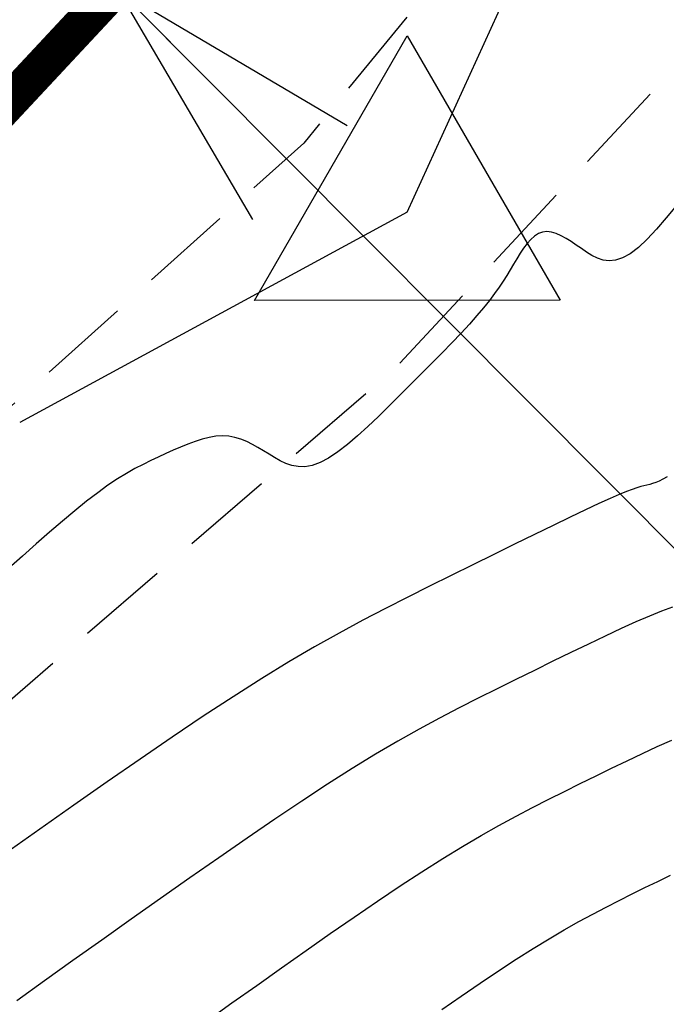
# Model space of a CAD drawing. Units: millimetres. Extents: x 181621 to 207706, y 8940000 to 8946593.
# Drawn here: x 195644 to 195653, y 8945124 to 8945138 of the extents above; entities that cross this region are included whole.
import ezdxf
from ezdxf.enums import TextEntityAlignment as Align

# ---------------------------------------------------------------- set-up
doc = ezdxf.new("R2010")
doc.units = ezdxf.units.MM
doc.linetypes.add('DASHED', pattern=[0.75, 0.5, -0.25])
for name, color, linetype in [('BLK ALC-PERFIL', 1, 'Continuous'), ('CNIVEL_M', 42, 'Continuous'), ('CNIVEL_S', 36, 'Continuous'), ('EJE_LINEA', 7, 'Continuous'), ('PIS', 5, 'Continuous'), ('TriPI', 1, 'Continuous'), ('TROCHA', 8, 'Continuous')]:
    doc.layers.add(name, color=color, linetype=linetype)
doc.styles.add('SIMPLEX', font='simplex.shx')
doc.styles.get("Standard").update_dxf_attribs({"font": 'romans.shx'})
doc.dimstyles.new('ISO-25', dxfattribs={"dimtxt": 2.5, "dimasz": 2.5, "dimexe": 1.25, "dimexo": 0.625, "dimtad": 1, "dimtxsty": 'Standard', "dimcen": 2.5, "dimadec": 0, "dimazin": 0, "dimtfac": 1, "dimtmove": 0, "dimatfit": 3, "dimfxl": 0, "dimarcsym": 0})

# ---------------------------------------------------------------- blocks, each defined once
blk = doc.blocks.new('TRIPI')
at = {"layer": 'TriPI'}
for p, q in [((-1.731325544545622, -1.001255141711545), (-0.001449616119175565, 1.999999474653208)), ((-0.001449616119175565, 1.999999474653208), (1.732775160664797, -0.9987443329416623)), ((1.732775160664797, -0.9987443329416623), (-1.731325544545622, -1.001255141711545))]:
    blk.add_line(p, q, dxfattribs=at)
blk = doc.blocks.new('BLK-ALC-D-PERF')
at = {"layer": 'BLK ALC-PERFIL', "style": 'SIMPLEX'}
for tag, p in [('0+000.00', (0, 74.44394026882946)), ('Nro', (0, 48.61768632940948)), ('ALC. EXIST.', (0, 6.014719633385539))]:
    blk.add_attdef(tag, text='', height=3.6, rotation=90, dxfattribs=at).set_placement(p, align=Align.BOTTOM_LEFT)
blk.add_attdef('DESCRIPCION', text='', height=3.6, rotation=90, dxfattribs=at).set_placement((1.788262345711701, 29.01460263319314), align=Align.TOP_LEFT)
blk.add_attdef('LONG.', text='', height=3.6, rotation=90, dxfattribs=at).set_placement((1.788262345711701, 13.77556864358485), align=Align.TOP_CENTER)
at = {"layer": 'BLK ALC-PERFIL', "linetype": 'Continuous'}
blk.add_leader([(0, 0), (0, 104.72673747316)], dimstyle='ISO-25', override={"dimasz": 3.5, "dimgap": 0.625, "dimtad": 0, "dimldrblk": 'Open30'}, dxfattribs=at)

msp = doc.modelspace()

# ---------------------------------------------------------------- linework, layer by layer
at = {"layer": 'CNIVEL_M'}
msp.add_lwpolyline([(195652.7216994578, 8945135.321898945), (195652.5841369035, 8945135.152476806), (195652.4512176141, 8945134.998160088), (195652.324102406, 8945134.862725146), (195652.2039520952, 8945134.749948332), (195652.0919274981, 8945134.663606005), (195651.9888024921, 8945134.606215732), (195651.8938031997, 8945134.575259943), (195651.8057688048, 8945134.566962285), (195651.723538491, 8945134.577546401), (195651.6459514422, 8945134.603235936), (195651.5718468421, 8945134.640254537), (195651.5000638744, 8945134.684825847), (195651.429441723, 8945134.733173512), (195651.3590789052, 8945134.781826487), (195651.2891112732, 8945134.828534966), (195651.2199340127, 8945134.87135445), (195651.1519423095, 8945134.908340443), (195651.0855313494, 8945134.93754845), (195651.021096318, 8945134.957033971), (195650.9590324012, 8945134.964852512), (195650.8997347847, 8945134.959059574), (195650.8434669257, 8945134.938358827), (195650.7899653671, 8945134.9040466), (195650.7388349229, 8945134.858067395), (195650.6896804076, 8945134.802365705), (195650.6421066354, 8945134.738886027), (195650.5957184204, 8945134.669572858), (195650.550120577, 8945134.596370695), (195650.5049179193, 8945134.521224037), (195650.459512993, 8945134.445566783), (195650.4124992694, 8945134.36879046), (195650.3622679512, 8945134.289775997), (195650.307210241, 8945134.207404327), (195650.2457173415, 8945134.120556377), (195650.1761804555, 8945134.02811308), (195650.0969907856, 8945133.928955367), (195650.0065395345, 8945133.821964167), (195649.9037541706, 8945133.706393434), (195649.7897072255, 8945133.582989214), (195649.6660074965, 8945133.452870576), (195649.5342637809, 8945133.317156589), (195649.3960848761, 8945133.176966326), (195649.2530795793, 8945133.033418855), (195649.1068566879, 8945132.887633244), (195648.9590249992, 8945132.74072856), (195648.8111161542, 8945132.594141455), (195648.6643531688, 8945132.450578863), (195648.5198819029, 8945132.313065302), (195648.3788482159, 8945132.184625288), (195648.2423979677, 8945132.068283334), (195648.1116770178, 8945131.967063958), (195647.987831226, 8945131.883991672), (195647.8720064519, 8945131.822090995), (195647.7649666019, 8945131.783378268), (195647.6659477697, 8945131.76583715), (195647.5738040956, 8945131.76644312), (195647.4873897198, 8945131.78217167), (195647.4055587827, 8945131.80999828), (195647.3271654247, 8945131.846898437), (195647.251063786, 8945131.889847623), (195647.176108007, 8945131.935821326), (195647.1012750255, 8945131.982059484), (195647.0260329703, 8945132.026859857), (195646.9499727671, 8945132.06878466), (195646.8726853422, 8945132.106396109), (195646.7937616217, 8945132.138256418), (195646.7127925316, 8945132.162927803), (195646.629368998, 8945132.178972479), (195646.5430819469, 8945132.18495266), (195646.4536586626, 8945132.179909825), (195646.3613718608, 8945132.164802495), (195646.2666306156, 8945132.141068457), (195646.1698440007, 8945132.110145494), (195646.0714210903, 8945132.073471392), (195645.971770958, 8945132.032483937), (195645.871302678, 8945131.98862091), (195645.770425324, 8945131.9433201), (195645.6692477375, 8945131.897452625), (195645.5666778301, 8945131.849622954), (195645.4613232806, 8945131.797868887), (195645.3517917681, 8945131.740228232), (195645.2366909716, 8945131.674738789), (195645.11462857, 8945131.59943836), (195644.9842122424, 8945131.512364749), (195644.8440496678, 8945131.41155576), (195644.6932126321, 8945131.29570326), (195644.5326293494, 8945131.166115383), (195644.3636921406, 8945131.024754321), (195644.1877933268, 8945130.873582277), (195644.006325229, 8945130.714561444), (195643.8206801681, 8945130.54965402), (195643.6322504652, 8945130.380822202)], dxfattribs=at)
at = {"layer": 'CNIVEL_S'}
for points in [[(195652.5964575501, 8945131.629400667), (195652.5388718583, 8945131.59517595), (195652.4874306564, 8945131.569292495), (195652.4409050466, 8945131.550082054), (195652.3980661307, 8945131.53587637), (195652.3576850109, 8945131.52500719), (195652.318532789, 8945131.515806263), (195652.2789213352, 8945131.506529277), (195652.2353255919, 8945131.495127676), (195652.1837612695, 8945131.479476852), (195652.1202440785, 8945131.457452187), (195652.0407897294, 8945131.426929073), (195651.9414139326, 8945131.385782894), (195651.8181323986, 8945131.331889037), (195651.6669608379, 8945131.263122892), (195651.4852430574, 8945131.178068046), (195651.2756352501, 8945131.07814091), (195651.0421217057, 8945130.965466099), (195650.7886867136, 8945130.842168221), (195650.5193145633, 8945130.710371891), (195650.2379895444, 8945130.572201725), (195649.9486959465, 8945130.429782333), (195649.655418059, 8945130.285238326), (195649.3610339836, 8945130.139864815), (195649.0639970705, 8945129.991638886), (195648.7616544816, 8945129.837708117), (195648.4513533793, 8945129.675220096), (195648.1304409256, 8945129.501322402), (195647.7962642828, 8945129.313162616), (195647.4461706129, 8945129.107888319), (195647.0775070783, 8945128.882647093), (195646.6885051202, 8945128.635537328), (195646.2809332973, 8945128.368460633), (195645.8574444475, 8945128.084269429), (195645.4206914084, 8945127.785816131), (195644.9733270181, 8945127.475953162), (195644.5180041142, 8945127.157532936), (195644.0573755347, 8945126.833407875), (195643.5940941173, 8945126.506430395)], [(195652.6663247866, 8945129.85567001), (195652.5186292453, 8945129.799686527), (195652.3535951356, 8945129.73240679), (195652.1695711654, 8945129.652754959), (195651.9682086269, 8945129.561806872), (195651.7519844583, 8945129.46117628), (195651.523375598, 8945129.352476934), (195651.2848589844, 8945129.237322582), (195651.0389115558, 8945129.117326979), (195650.7880102505, 8945128.994103873), (195650.5346320069, 8945128.869267017), (195650.2804591945, 8945128.743750736), (195650.0239959074, 8945128.615771662), (195649.7629516711, 8945128.482867), (195649.495036011, 8945128.34257396), (195649.2179584524, 8945128.192429744), (195648.9294285206, 8945128.02997156), (195648.6271557412, 8945127.852736615), (195648.3088496394, 8945127.658262115), (195647.9729832322, 8945127.4449062), (195647.6210835027, 8945127.214310726), (195647.2554409255, 8945126.968938494), (195646.8783459752, 8945126.711252294), (195646.4920891264, 8945126.443714919), (195646.0989608537, 8945126.168789165), (195645.7012516318, 8945125.888937822), (195645.3012519353, 8945125.606623687), (195644.9015471988, 8945125.324252265), (195644.505902697, 8945125.043999922), (195644.1183786644, 8945124.767985733), (195643.7430353358, 8945124.498328777)], [(195646.3371204938, 8945124.231352255), (195646.6717191001, 8945124.46888665), (195647.0084097533, 8945124.706816979), (195647.345127729, 8945124.94446777), (195647.6799175932, 8945125.18004539), (195648.0108512347, 8945125.411476677), (195648.3360005419, 8945125.636688454), (195648.6534374035, 8945125.85360756), (195648.9612337081, 8945126.060160818), (195649.2574613443, 8945126.254275067), (195649.5401922006, 8945126.433877135), (195649.8081408695, 8945126.597584909), (195650.0625927585, 8945126.746780502), (195650.3054759791, 8945126.883537082), (195650.5387186427, 8945127.009927819), (195650.7642488606, 8945127.128025882), (195650.9839947443, 8945127.239904437), (195651.1998844052, 8945127.347636657), (195651.4138459548, 8945127.453295706), (195651.6273245545, 8945127.558425412), (195651.8398335672, 8945127.66245223), (195652.0504034055, 8945127.76427327), (195652.2580644825, 8945127.862785643), (195652.4618472109, 8945127.956886461), (195652.6607820036, 8945128.045472832)], [(195649.529613343, 8945124.379238436), (195649.7936551086, 8945124.56212462), (195650.0514338815, 8945124.738276627), (195650.3013839135, 8945124.906010915), (195650.5419394562, 8945125.06364394), (195650.7715347617, 8945125.209492156), (195650.9891259977, 8945125.342433205), (195651.1957569963, 8945125.463589445), (195651.3929935058, 8945125.574644422), (195651.5824012743, 8945125.67728168), (195651.76554605, 8945125.773184763), (195651.9439935812, 8945125.864037214), (195652.119309616, 8945125.951522578), (195652.2930599026, 8945126.037324397), (195652.4666388586, 8945126.122746954), (195652.6407555785, 8945126.207577484)]]:
    msp.add_lwpolyline(points, dxfattribs=at)
at = {"layer": 'EJE_LINEA', "const_width": 0.5}
msp.add_lwpolyline([(195622.640334187, 8945120.88201634, 0.162600318450104), (195661.5482327477, 8945162.576237999)], format="xyb", dxfattribs=at)
at = {"layer": 'PIS'}
for q in [(195651.5509436762, 8945140.688630477), (195643.785641547, 8945132.367229434)]:
    msp.add_line((195649.0581, 8945135.231), q, dxfattribs=at)
at = {"layer": 'TROCHA', "linetype": 'DASHED', "ltscale": 2.5, "flags": 128}
for points in [[(195885.5285769231, 8945406.599826764), (195859.9769978716, 8945457.473998034), (195854.6069978716, 8945466.345998036), (195849.4569978716, 8945475.006998036), (195846.0109978716, 8945482.784998035), (195844.7849978716, 8945489.232998034), (195841.3589978716, 8945497.466998035), (195839.8889978716, 8945504.053998034), (195837.4909978716, 8945510.759998035), (195834.1119978716, 8945521.694998035), (195831.2379978716, 8945533.035998035), (195829.3429978716, 8945544.227998035), (195825.5779978716, 8945556.224998035), (195821.0979978716, 8945566.925998036), (195817.0769978716, 8945577.363998035), (195813.7379978716, 8945587.250998035), (195813.0199978716, 8945597.932998035), (195812.7839978716, 8945608.203998035), (195814.3199978716, 8945615.098998034), (195817.4079978716, 8945621.270998035), (195820.9249978716, 8945628.031998035), (195825.5379978716, 8945635.057998035), (195827.9279978716, 8945640.555998035), (195829.1449978716, 8945645.589998035), (195825.8979978716, 8945652.661998035), (195818.8409978716, 8945656.874998035), (195810.1749978716, 8945654.277998034), (195803.1889978716, 8945645.934998035), (195798.0269978716, 8945635.610998034), (195793.9759978716, 8945626.106998036), (195790.7069978716, 8945616.925998036), (195787.4699978716, 8945607.954998035), (195785.6349978716, 8945598.066998035), (195785.6009978716, 8945587.667998035), (195786.0639978716, 8945576.655998034), (195787.6059978716, 8945565.906998035), (195790.7149978716, 8945556.244998034), (195793.3769978716, 8945546.568998035), (195794.0359978716, 8945536.085998036), (195791.9039978716, 8945526.230998036), (195792.8959978716, 8945516.161998035), (195796.3309978716, 8945505.852998035), (195798.7709978716, 8945495.047998035), (195801.1169978716, 8945484.355998036), (195803.3969978716, 8945474.299998036), (195806.9129978716, 8945464.980998036), (195810.6879978716, 8945456.428998034), (195814.0389978716, 8945448.398998035), (195816.5529978716, 8945443.922998035), (195819.2219978716, 8945438.451998034), (195820.0939978716, 8945433.556998035), (195816.1219978716, 8945430.191998035), (195812.4729978716, 8945430.946998036), (195809.5449978716, 8945434.046998035), (195808.5319978716, 8945440.192998035), (195807.4209978716, 8945447.010998035), (195806.0949978716, 8945453.058998035), (195803.5489978716, 8945459.134998035), (195800.7489978716, 8945466.156998035), (195795.9199978716, 8945471.981998036), (195789.2109978716, 8945475.447998034), (195784.7829978716, 8945476.154998034), (195784.7119978716, 8945476.185998036), (195784.7779978716, 8945476.180998035), (195784.8239978716, 8945476.211998036), (195784.8479978716, 8945476.224998035), (195784.8559978716, 8945476.230998036), (195784.8529978716, 8945476.230998036), (195784.8459978716, 8945476.237998035), (195784.8269978716, 8945476.248998035), (195784.8209978716, 8945476.259998035), (195784.8139978716, 8945476.212998034), (195784.7929978716, 8945476.219998036), (195779.9886175586, 8945475.909110582), (195776.2359978716, 8945475.664998034), (195776.2059978716, 8945475.664998034), (195776.2289978716, 8945475.666998036), (195775.0979978716, 8945475.381998036), (195767.5609978716, 8945473.096998036), (195759.5099978716, 8945467.824998034), (195754.0639978716, 8945459.557998035), (195752.7309978716, 8945449.178998034), (195754.2099978716, 8945437.270998035), (195754.8029978716, 8945426.806998035), (195753.7189978716, 8945418.373998035), (195748.8299978716, 8945410.981998036), (195745.4309978716, 8945405.633998035), (195744.2799978716, 8945405.003998036), (195743.9969978716, 8945404.912998034), (195743.7599978716, 8945403.167998035), (195745.6819978716, 8945391.823998034), (195750.7419978716, 8945382.937998034), (195756.4269978716, 8945373.936998036), (195760.3189978716, 8945364.760998035), (195762.2729978716, 8945355.421998035), (195761.6219978716, 8945346.231998036), (195760.6289978716, 8945338.006998036), (195756.9499978716, 8945329.178998034), (195752.8019978716, 8945320.290998036), (195747.7479978716, 8945311.006998036), (195742.1759978716, 8945301.738998035), (195736.6099978716, 8945293.252998034), (195730.3879978716, 8945284.922998035), (195725.5899978716, 8945277.280998034), (195720.6919978716, 8945270.743998034), (195716.2739978716, 8945263.775998035), (195710.0359978716, 8945254.595998036), (195703.6499978716, 8945245.171998035), (195694.4589978716, 8945224.522998035), (195690.6209978716, 8945214.513998035), (195686.8109978716, 8945205.041998036), (195683.1289978716, 8945196.569998035), (195679.3349978716, 8945188.275998035), (195674.3159978716, 8945179.865998035), (195666.545225324, 8945165.336634558), (195662.8014070555, 8945156.553749172), (195653.8969978716, 8945143.804998035), (195647.6489978716, 8945136.168998035), (195639.8849978716, 8945129.191998035), (195631.9799978716, 8945122.612998035), (195613.3399978716, 8945111.702998035), (195604.6109978716, 8945105.631998036), (195595.6079978716, 8945099.674998036), (195586.9289978716, 8945094.071998036), (195577.7189978716, 8945089.283998035), (195568.6349978716, 8945084.938998034), (195558.9539978716, 8945082.038998034), (195549.8429978716, 8945080.642998034), (195540.7439978716, 8945079.202998035), (195533.6419978716, 8945078.984998034), (195526.2579978716, 8945080.964998035), (195518.4869978716, 8945083.810998036), (195510.3409978716, 8945082.896998035), (195503.0009978716, 8945079.052998034), (195501.6379978716, 8945071.499998035), (195506.9009978716, 8945062.392998034), (195517.1189978716, 8945053.292998035), (195526.6739978716, 8945044.914998034), (195534.3429978716, 8945036.812998034), (195541.6569978716, 8945028.819998035), (195548.8899978716, 8945021.684998035), (195553.0279978716, 8945014.917998035), (195554.3019978716, 8945008.024998035), (195553.4099978716, 8945000.026998036), (195551.6869978716, 8944991.294998035), (195550.2379978716, 8944981.490998035), (195548.7409978716, 8944971.920998035), (195547.3419978716, 8944961.469998036), (195547.2809978716, 8944950.269998034), (195548.9689978716, 8944939.345998036), (195551.5769978716, 8944928.507998034), (195554.4689978716, 8944918.058998035), (195556.7039978716, 8944907.824998034), (195558.0539978716, 8944898.172998035), (195557.9369978716, 8944888.764998036), (195556.3539978716, 8944880.740998035), (195551.9199978716, 8944874.354998035), (195546.0089978716, 8944867.608998034), (195538.6629978716, 8944861.122998035), (195531.0899978716, 8944854.505998036), (195523.1699978716, 8944848.537998034), (195514.6359978716, 8944842.938998034), (195505.5509978716, 8944838.361998035), (195496.1459978716, 8944834.477998035), (195486.5819978716, 8944831.827998035), (195477.0419978716, 8944829.012998035), (195467.4119978716, 8944826.708998034), (195457.9439978716, 8944825.100998035), (195448.3459978716, 8944822.599998035), (195439.3539978716, 8944819.994998034), (195429.1889978716, 8944816.693998035), (195417.8439978716, 8944812.573998034), (195407.2699978716, 8944808.845998036), (195396.6279978716, 8944805.242998034), (195386.1549978716, 8944801.359998034), (195376.7339978716, 8944797.250998035), (195367.3659978716, 8944793.769998034), (195359.5849978716, 8944791.330998035), (195348.9129978716, 8944789.075998034), (195338.5449978716, 8944785.104998035), (195328.2199978716, 8944781.660998035), (195317.8669978716, 8944778.518998034), (195308.1739978716, 8944774.990998035), (195298.5469978716, 8944771.669998035), (195288.6599978716, 8944768.311998036), (195279.6389978716, 8944763.775998035), (195270.2469978716, 8944759.177998034), (195260.4819978716, 8944755.440998035), (195250.2259978716, 8944751.655998034), (195239.8549978716, 8944747.836998036), (195229.9559978716, 8944744.487998035), (195220.4089978716, 8944740.534998035), (195212.2859978716, 8944737.499998035), (195202.8779978716, 8944733.548998035), (195193.1439978716, 8944729.116998035), (195184.1269978716, 8944724.430998035), (195174.4229978716, 8944719.527998034), (195165.3069978716, 8944713.479998035), (195157.0219978716, 8944707.095998036), (195148.8889978716, 8944701.248998035), (195140.8099978716, 8944695.362998035), (195132.5139978716, 8944690.724998035), (195124.0819978716, 8944685.556998035), (195115.2939978716, 8944680.850998035), (195106.0439978716, 8944675.728998035), (195096.5399978716, 8944670.616998035), (195086.8929978716, 8944665.130998036), (195077.5579978716, 8944659.557998035), (195068.5629978716, 8944653.906998035), (195060.0209978716, 8944647.705998035), (195051.5679978716, 8944641.167998035), (195045.3039978716, 8944635.818998035), (195038.3179978716, 8944628.113998035), (195031.7329978716, 8944620.556998035), (195025.1579978716, 8944611.766998036), (195018.6719978716, 8944603.766998036), (195011.9369978716, 8944596.542998035), (195005.4329978716, 8944589.100998035), (194999.7559978716, 8944581.235998034), (194980.4229978716, 8944557.868998034), (194973.3529978716, 8944550.060998036), (194966.6989978716, 8944542.482998034), (194960.2759978716, 8944534.575998034), (194953.8799978716, 8944526.063998034), (194947.8259978716, 8944516.860998034), (194943.8429978716, 8944506.848998034), (194939.3249978716, 8944476.902998034), (194935.5859978716, 8944467.844998036), (194931.7129978716, 8944460.738998035), (194927.8119978716, 8944456.320998035), (194920.4969978716, 8944451.191998035), (194912.3639978716, 8944448.207998034), (194904.6579978716, 8944446.013998035), (194897.2219978716, 8944442.280998034), (194891.9989978716, 8944434.415998036), (194893.2089978716, 8944424.053998034), (194899.9689978716, 8944416.948998034), (194910.3009978716, 8944418.138998035), (194920.1519978716, 8944421.888998035), (194928.6939978716, 8944427.098998034), (194936.2559978716, 8944434.125998035), (194939.3709978716, 8944438.372998035), (194941.0419978716, 8944440.710998036), (194945.4139978716, 8944448.378998036), (194950.2199978716, 8944454.050998036), (194954.7419978716, 8944461.231998036), (194956.3399978716, 8944470.061998036), (194959.4289978716, 8944479.437998034), (194963.6079978716, 8944487.904998034), (194967.5279978716, 8944494.335998036), (194970.5449978716, 8944497.554998035), (194975.5149978716, 8944501.517998034), (194982.9399978716, 8944505.859998034), (194988.1839978716, 8944509.234998034), (195014.1119978716, 8944526.684998035), (195016.2379978716, 8944528.452998035), (195038.1139978716, 8944535.356998036), (195045.5639978716, 8944537.911998035), (195052.8739978716, 8944540.507998034), (195059.6949978716, 8944544.791998036), (195065.0849978716, 8944551.047998035), (195071.3599978716, 8944557.649998035), (195077.8919978716, 8944563.608998034), (195084.3409978716, 8944569.111998035), (195090.9619978716, 8944573.531998035), (195098.2449978716, 8944577.018998034), (195106.0829978716, 8944580.229998035), (195113.1249978716, 8944584.671998035), (195120.8909978716, 8944588.955998035), (195129.0139978716, 8944593.793998035), (195137.5729978716, 8944598.348998034), (195146.2259978716, 8944602.375998035), (195154.7529978716, 8944605.568998035), (195162.3999978716, 8944610.595998036), (195169.3609978716, 8944615.912998034), (195188.8000977701, 8944619.901262848), (195199.3009978716, 8944613.688998034), (195198.4949978716, 8944609.185998036), (195194.5569978716, 8944604.383998035), (195190.7299978716, 8944599.774998035), (195185.8339978716, 8944595.012998035), (195182.9069978716, 8944588.341998035), (195180.7719978716, 8944580.669998035), (195179.3799978716, 8944574.950998034), (195179.0529978716, 8944573.606998036), (195179.0719978716, 8944573.571998036), (195179.0089978716, 8944573.541998036), (195179.0789978716, 8944573.578998035), (195179.0479978716, 8944573.534998035), (195179.0459978716, 8944572.812998034), (195178.1519978716, 8944565.524998035), (195178.0339978716, 8944565.542998035), (195178.0639978716, 8944565.520998035), (195178.0429978716, 8944565.517998034), (195178.0389978716, 8944565.517998034), (195177.6559978716, 8944563.598998034), (195176.4639978716, 8944558.154998034), (195174.4259978716, 8944552.217998035), (195169.4709978716, 8944547.795998035), (195163.3713007485, 8944544.745244859), (195156.551258312, 8944542.243558997), (195147.7125035385, 8944538.599407513), (195143.3428124689, 8944536.895127155), (195137.4723516047, 8944533.271995906), (195132.8444464613, 8944530.045303006), (195126.6027866357, 8944522.844587231), (195122.95276539, 8944515.924810003), (195118.9660965555, 8944508.481020942), (195114.5614142829, 8944500.249393212), (195110.856834361, 8944493.842373576), (195106.6124434789, 8944489.15270077), (195100.943079319, 8944483.52902199), (195095.1194448403, 8944478.382009413), (195088.2054675586, 8944474.38717936), (195081.6329190518, 8944470.356622685), (195071.036406452, 8944458.3160137), (195068.1989415653, 8944452.258565968), (195064.8729891825, 8944446.117715802), (195063.0005445929, 8944439.217386806), (195061.6050795272, 8944432.355587464), (195060.1212454123, 8944425.557277575), (195058.1126411615, 8944418.93528928), (195055.8075931111, 8944411.919464633), (195054.5636735201, 8944405.31307666), (195053.6439425444, 8944398.611558555), (195052.9988101694, 8944390.115632575), (195053.1994056838, 8944381.782129925), (195053.8727593232, 8944374.93802707), (195054.9525454814, 8944367.548889715), (195054.9098572593, 8944359.86590841), (195054.9234338111, 8944354.582633603), (195054.8224816845, 8944353.179171577), (195053.0268042871, 8944346.93923322), (195051.5824935531, 8944339.909650978), (195048.8471588084, 8944332.586373307), (195046.7775321288, 8944326.541354911), (195044.4621099254, 8944320.00654313), (195042.8461337934, 8944314.140840601), (195041.0761797439, 8944307.252245704), (195038.7978403411, 8944299.945100535), (195037.0126309797, 8944292.45539643), (195033.5508465051, 8944285.220768573), (195029.9287528923, 8944277.763641318), (195025.5982094641, 8944271.188848956), (195023.2056442617, 8944263.51329577), (195020.2834821098, 8944255.754453499), (195017.841617827, 8944247.7466796), (195017.4812663599, 8944240.346334213), (195017.1493654038, 8944232.48358363), (195017.3870544687, 8944224.184447655), (195016.9633675927, 8944215.604742857), (195015.4659755604, 8944207.67405442), (195012.8876894528, 8944199.620171025), (195010.2332892424, 8944190.798693568), (195007.9781259439, 8944181.460345829), (195005.9873774556, 8944173.744788527), (195003.548728625, 8944166.100352848), (195001.2679280123, 8944156.983119847), (195000.3386811802, 8944149.124229956), (194998.5716935076, 8944140.55898089), (194997.402234222, 8944135.267267654), (194995.5953525823, 8944128.519180238), (194993.4041333139, 8944119.89280382), (194991.2676578613, 8944111.623615189), (194990.7428203422, 8944102.371254053), (194988.9430430556, 8944093.956304159), (194987.1003775789, 8944078.015223078), (194985.9437304322, 8944068.309866806), (194984.8155224488, 8944060.546394212), (194983.7995347876, 8944052.424008537), (194983.3851626405, 8944044.699361183), (194981.8202135108, 8944036.925392363), (194981.0106540734, 8944029.236619864), (194979.4409754939, 8944021.811780866), (194976.3590567216, 8944015.2923642), (194972.8628282544, 8944008.525533957), (194969.2227219298, 8944002.10505493), (194963.7820311437, 8943995.348962143), (194958.609979177, 8943989.797909679), (194952.7411664456, 8943984.436934663), (194947.9497602937, 8943978.049039463), (194942.8737604033, 8943972.239046853), (194936.9962447571, 8943966.818328558), (194931.8483754039, 8943961.092018569), (194925.9746239564, 8943956.004278999), (194920.1654766082, 8943950.835722905), (194914.1769160271, 8943945.512076864), (194908.4278342865, 8943940.337030571), (194903.0155916732, 8943935.640774839), (194897.5832599557, 8943930.769383652), (194892.0065783687, 8943925.614416873), (194886.1576722145, 8943920.591751963), (194878.8200649798, 8943916.753990887), (194871.428305403, 8943912.200120516), (194864.894286838, 8943907.80737543), (194862.4515441751, 8943907.279683964), (194861.8418898756, 8943907.636490127), (194858.4385688954, 8943911.053557625), (194856.6764852993, 8943912.638928685), (194857.0698481562, 8943918.019744856), (194858.5295095543, 8943922.015067823), (194861.6144554491, 8943926.765175067), (194867.2409549324, 8943930.720231775), (194873.5214324609, 8943934.222542727), (194879.1460061024, 8943937.937903188), (194882.6801697013, 8943941.87079048), (194882.7133201511, 8943944.680820247), (194884.1797717108, 8943946.780648056), (194885.0109255311, 8943953.928925704), (194883.5623413186, 8943958.76774465), (194880.3031554102, 8943963.65203336), (194875.0438966422, 8943969.939885236), (194872.4073905006, 8943971.736694733), (194866.2987277267, 8943974.464569382), (194856.9185116684, 8943972.889366636), (194848.2830879587, 8943966.2945052), (194840.2646588889, 8943961.4315097), (194830.3160250058, 8943958.768149253), (194820.862829792, 8943955.95669247), (194812.1204090111, 8943951.729732346), (194806.0361954008, 8943949.447524041), (194794.5901241132, 8943945.030059488), (194786.003192037, 8943943.291392608), (194778.0636449113, 8943941.690713866), (194767.950503749, 8943939.117299821), (194741.5361965742, 8943929.591951616), (194736.1603333686, 8943928.455701293), (194725.9092287758, 8943925.965203427), (194716.0656716345, 8943922.875276597), (194705.6906948845, 8943918.926356057), (194695.2292005137, 8943916.859236434), (194684.5905759597, 8943914.89158489), (194674.1489120118, 8943914.052643899), (194663.2903132277, 8943911.78486515), (194654.1139017028, 8943910.03580697), (194638.1436577627, 8943906.233549548), (194627.1213164024, 8943903.300876547), (194617.5434270628, 8943901.25598638), (194609.3227734055, 8943901.268534254), (194603.3517834192, 8943902.661226818), (194588.8500011397, 8943906.963347312), (194578.155133295, 8943907.649960576), (194577.1137891317, 8943907.771752503)], [(195895.1304701987, 8945305.269214183), (195893.9419978716, 8945309.639998036), (195891.5589978716, 8945319.127998034), (195893.4559978716, 8945328.044998035), (195894.8239978716, 8945337.554998035), (195894.5169978716, 8945346.611998035), (195895.0819978716, 8945356.396998035), (195897.9429978716, 8945365.523998035), (195895.9249978716, 8945375.107998034), (195890.8569978716, 8945383.615998035), (195885.3959978716, 8945392.375998035), (195880.9209978716, 8945401.493998034), (195877.8969978716, 8945411.207998034), (195872.8009978716, 8945420.371998036), (195866.6749978716, 8945428.792998035), (195863.5469978716, 8945438.692998035), (195861.1619978716, 8945448.266998036), (195857.3519978716, 8945457.253998036), (195852.0959978716, 8945465.066998035), (195846.3829978716, 8945472.971998036), (195840.3389978716, 8945481.013998035), (195837.0609978716, 8945490.423998035), (195834.1419978716, 8945500.358998034), (195831.6529978716, 8945509.977998035), (195829.4799978716, 8945520.171998035), (195826.7129978716, 8945530.420998035), (195824.3169978716, 8945540.641998036), (195821.7969978716, 8945550.321998036), (195818.2329978716, 8945559.665998036), (195814.9429978716, 8945569.483998034), (195811.6619978716, 8945579.609998034), (195809.5819978716, 8945590.107998034), (195808.0029978716, 8945600.521998035), (195808.6449978716, 8945609.768998034), (195810.6359978716, 8945616.554998035), (195813.1569978716, 8945622.795998035), (195817.2619978716, 8945629.893998034), (195821.6389978716, 8945637.028998034), (195824.4089978716, 8945642.536998035), (195823.6069978716, 8945647.456998035), (195820.3769978716, 8945649.936998036), (195815.8609978716, 8945649.939998034), (195810.0769978716, 8945647.043998035), (195804.8079978716, 8945641.736998035), (195801.0369978716, 8945634.006998036), (195798.5399978716, 8945625.020998035), (195794.9379978716, 8945615.171998035), (195792.5409978716, 8945605.153998034), (195789.1429978716, 8945595.950998034), (195789.3049978716, 8945585.438998034), (195792.0279978716, 8945574.927998034), (195794.8709978716, 8945565.428998034), (195796.8199978716, 8945555.905998034), (195797.7379978716, 8945545.454998035), (195798.1919978716, 8945534.815998035), (195798.8459978716, 8945523.957998034), (195798.7259978716, 8945513.261998035), (195800.5239978716, 8945502.743998034), (195802.3289978716, 8945492.411998035), (195805.0069978716, 8945483.392998034), (195807.6569978716, 8945475.096998036), (195810.9979978716, 8945466.131998036), (195814.3179978716, 8945457.891998036), (195817.9549978716, 8945451.263998035), (195821.2089978716, 8945445.988998035), (195824.0819978716, 8945440.432998035), (195825.0219978716, 8945434.307998035), (195822.3429978716, 8945428.430998035), (195816.4089978716, 8945425.419998035), (195809.8039978716, 8945426.965998035), (195804.9509978716, 8945432.111998035), (195803.0889978716, 8945439.418998035), (195801.9779978716, 8945446.203998035), (195800.0849978716, 8945453.388998035), (195796.7799978716, 8945459.402998034), (195793.3579978716, 8945465.130998036), (195788.4869978716, 8945470.647998035), (195785.2449978716, 8945472.054998035), (195785.1699978716, 8945471.937998034), (195785.1059978716, 8945471.988998035), (195785.0939978716, 8945471.948998034), (195785.1029978716, 8945471.947998034), (195785.0779978716, 8945471.946998036), (195785.0839978716, 8945471.945998035), (195785.0769978716, 8945471.925998036), (195785.0839978716, 8945471.979998035), (195784.9369978716, 8945471.831998035), (195785.0079978716, 8945471.894998034), (195784.9889978716, 8945471.893998034), (195780.6469978716, 8945471.755998036), (195776.5119978716, 8945471.319998035), (195776.5349978716, 8945471.305998035), (195776.5249978716, 8945471.326998034), (195775.7815652576, 8945471.098000688), (195768.2909978716, 8945467.731998036), (195761.8349978716, 8945461.215998035), (195758.6329978716, 8945452.625998035), (195758.6269978716, 8945443.911998035), (195759.5239978716, 8945435.561998036), (195759.0939978716, 8945426.494998034), (195757.5539978716, 8945417.470998036), (195753.3399978716, 8945409.864998035), (195748.9309978716, 8945403.842998035), (195748.8149978716, 8945402.778998034), (195748.8739978716, 8945402.757998034), (195748.0539978716, 8945399.051998036), (195751.7539978716, 8945390.174998036), (195757.8499978716, 8945382.014998036), (195763.7499978716, 8945373.151998036), (195767.9369978716, 8945363.461998036), (195771.1279978716, 8945353.800998036), (195769.2369978716, 8945344.110998034), (195765.8719978716, 8945334.541998036), (195760.8559978716, 8945325.377998034), (195755.8459978716, 8945316.209998036), (195750.4579978716, 8945307.322998034), (195744.9339978716, 8945298.751998035), (195739.0959978716, 8945290.259998035), (195733.4369978716, 8945281.851998035), (195727.7339978716, 8945273.611998035), (195721.6999978716, 8945265.398998035), (195716.0409978716, 8945257.148998035), (195710.5999978716, 8945249.218998035), (195705.7259978716, 8945240.426998036), (195701.2499978716, 8945231.211998036), (195697.4489978716, 8945221.777998034), (195693.5159978716, 8945212.488998035), (195690.8349978716, 8945203.266998036), (195686.5529978716, 8945193.727998035), (195681.2479978716, 8945184.446998036), (195675.6309978716, 8945175.617998034), (195671.5209978716, 8945165.963998035), (195668.6279978716, 8945155.959998036), (195662.5689978716, 8945148.410998035), (195655.8609978716, 8945140.592998035), (195648.8959978716, 8945133.106998036), (195640.8329978716, 8945126.154998034), (195632.5279978716, 8945119.207998034), (195614.0589978716, 8945108.343998035), (195605.1909978716, 8945102.102998035), (195596.6159978716, 8945095.729998035), (195587.8389978716, 8945089.735998034), (195578.8879978716, 8945084.296998035), (195569.7139978716, 8945080.318998035), (195550.1059978716, 8945074.325998034), (195540.4189978716, 8945074.316998035), (195532.7729978716, 8945074.532998035), (195525.6649978716, 8945075.888998035), (195518.4939978716, 8945078.433998035), (195511.6019978716, 8945077.595998036), (195506.4999978716, 8945073.683998035), (195509.5059978716, 8945066.160998035), (195517.4089978716, 8945060.576998034), (195524.1309978716, 8945053.432998035), (195531.1949978716, 8945046.715998035), (195538.3699978716, 8945039.835998036), (195544.8899978716, 8945032.948998034), (195551.2809978716, 8945025.518998034), (195556.5179978716, 8945017.386998035), (195559.0149978716, 8945007.778998034), (195558.8659978716, 8944997.894998034), (195557.8309978716, 8944987.966998035), (195556.2529978716, 8944978.106998036), (195553.3419978716, 8944968.456998035), (195552.0509978716, 8944958.127998034), (195551.5689978716, 8944948.123998035), (195553.2919978716, 8944937.992998034), (195555.0769978716, 8944927.834998036), (195557.7499978716, 8944917.703998035), (195559.9219978716, 8944907.204998035), (195561.8189978716, 8944897.139998036), (195562.2279978716, 8944887.215998035), (195561.0589978716, 8944877.557998035), (195553.5139978716, 8944871.136998035), (195546.7689978716, 8944863.877998034), (195538.9269978716, 8944857.216998035), (195531.2709978716, 8944849.919998035), (195523.5219978716, 8944843.176998036), (195514.5409978716, 8944838.291998036), (195505.7809978716, 8944833.546998035), (195496.2619978716, 8944830.620998034), (195486.8189978716, 8944827.841998035), (195477.1969978716, 8944825.174998036), (195467.6279978716, 8944822.273998035), (195458.1579978716, 8944818.913998034), (195448.2009978716, 8944816.570998035), (195438.5309978716, 8944814.127998034), (195428.6489978716, 8944811.392998034), (195418.7339978716, 8944808.573998034), (195408.4559978716, 8944806.663998034), (195399.1889978716, 8944802.245998034), (195389.3529978716, 8944797.545998035), (195379.4319978716, 8944793.741998035), (195369.4479978716, 8944789.990998035), (195359.2749978716, 8944787.197998034), (195349.3409978716, 8944784.041998036), (195339.3559978716, 8944780.477998035), (195329.4819978716, 8944776.419998035), (195319.3179978716, 8944772.967998035), (195309.5139978716, 8944768.430998035), (195299.6109978716, 8944764.876998035), (195289.7869978716, 8944761.245998034), (195280.2289978716, 8944758.021998035), (195270.4579978716, 8944754.299998036), (195261.0229978716, 8944750.121998036), (195251.3549978716, 8944746.155998034), (195242.0919978716, 8944741.687998034), (195232.2839978716, 8944739.724998035), (195222.9609978716, 8944736.585998036), (195213.4069978716, 8944733.107998034), (195204.1349978716, 8944728.774998035), (195186.3679978716, 8944719.698998034), (195176.7439978716, 8944715.727998035), (195167.8469978716, 8944709.970998036), (195159.3499978716, 8944703.731998036), (195152.0619978716, 8944697.905998034), (195143.3639978716, 8944691.832998034), (195127.7669978716, 8944680.249998035), (195118.6879978716, 8944675.939998034), (195109.2639978716, 8944671.552998034), (195099.8789978716, 8944667.147998035), (195090.1519978716, 8944662.771998035), (195080.8009978716, 8944657.706998035), (195070.5479978716, 8944651.688998034), (195063.0449978716, 8944646.031998035), (195054.4899978716, 8944639.632998034), (195046.9299978716, 8944632.915998036), (195040.3649978716, 8944625.147998035), (195034.4549978716, 8944617.130998036), (194969.7289978716, 8944540.335998036), (194963.0799978716, 8944532.184998035), (194956.5059978716, 8944523.649998035), (194950.8919978716, 8944514.609998034), (194947.3129978716, 8944505.425998036), (194944.8749978716, 8944495.844998036), (194944.3309978716, 8944486.348998034), (194943.4879978716, 8944475.839998035), (194940.8439978716, 8944465.905998034), (194937.2579978716, 8944457.321998036), (194931.8169978716, 8944450.052998034), (194925.2839978716, 8944444.324998034), (194916.9919978716, 8944442.148998035), (194909.5729978716, 8944440.260998035), (194902.9889978716, 8944437.067998035), (194899.9949978716, 8944431.630998036), (194901.0469978716, 8944426.241998035), (194905.0059978716, 8944423.903998034), (194911.4559978716, 8944424.120998034), (194918.5899978716, 8944426.829998035), (194925.5179978716, 8944430.686998036), (194932.5189978716, 8944437.237998035), (194935.3859978716, 8944440.875998035), (194936.6519978716, 8944443.002998034), (194941.9049978716, 8944450.992998034), (194945.9289978716, 8944458.564998034), (194949.7719978716, 8944467.422998035), (194953.3639978716, 8944476.199998034), (194957.0149978716, 8944484.587998034), (194960.6749978716, 8944491.978998035), (194964.5999978716, 8944496.986998035), (194968.1369978716, 8944500.407998035), (194972.2699978716, 8944504.329998035), (194977.7139978716, 8944508.507998034), (194983.8179978716, 8944512.528998034), (194991.2199978716, 8944517.419998035), (195010.3019978716, 8944528.260998035), (195015.6409978716, 8944532.316998035), (195043.1219978716, 8944543.891998036), (195050.2429978716, 8944547.583998034), (195057.3029978716, 8944551.949998034), (195063.7509978716, 8944556.150998035), (195069.7609978716, 8944561.609998034), (195075.3989978716, 8944567.322998034), (195082.2059978716, 8944572.521998035), (195089.3979978716, 8944576.762998035), (195096.6239978716, 8944580.492998034), (195104.0539978716, 8944584.176998036), (195111.8479978716, 8944588.095998036), (195119.6309978716, 8944592.606998036), (195127.5269978716, 8944597.085998036), (195136.0579978716, 8944601.565998035), (195144.5949978716, 8944605.616998035), (195152.6929978716, 8944610.045998035), (195160.1409978716, 8944614.636998035), (195167.7209978716, 8944619.300998036), (195190.2806743072, 8944624.339399429), (195202.1889978716, 8944620.128998036), (195207.0719978716, 8944614.505998036), (195209.4319978716, 8944607.809998035), (195206.3499978716, 8944602.163998034), (195199.5069978716, 8944600.028998034), (195192.7189978716, 8944593.435998036), (195187.8779978716, 8944586.511998035), (195184.7089978716, 8944579.049998036), (195182.8409978716, 8944573.451998034), (195183.0299978716, 8944573.136998035), (195183.0269978716, 8944573.104998035), (195183.0349978716, 8944573.109998034), (195183.0469978716, 8944573.079998035), (195183.0329978716, 8944573.043998035), (195182.7919978716, 8944572.477998035), (195181.8999978716, 8944565.277998034), (195182.0129978716, 8944565.225998035), (195182.0459978716, 8944565.217998035), (195182.0739978716, 8944565.224998035), (195182.0509978716, 8944565.225998035), (195181.8409978716, 8944564.587998034), (195180.9699978716, 8944558.284998035), (195179.6159978716, 8944550.644998034), (195176.2059978716, 8944545.155998034), (195153.8592409308, 8944532.336345876), (195150.8357359508, 8944530.645861518), (195141.7596601151, 8944524.227722192), (195135.4443049595, 8944518.512853317), (195132.2942079596, 8944514.562668776), (195129.2250361947, 8944508.881539956), (195126.2565971191, 8944503.95086095), (195122.4695021186, 8944497.551342105), (195117.6489194195, 8944490.445055138), (195112.773666721, 8944484.613954118), (195106.4120706964, 8944478.758490855), (195099.1585861311, 8944473.317216953), (195092.5234407602, 8944467.342973411), (195087.7763188171, 8944462.450402895), (195083.8942759043, 8944458.889300846), (195078.9167018329, 8944451.043470973), (195075.3692981327, 8944446.13114851), (195072.5940185545, 8944441.180014472), (195070.2677690775, 8944435.076568857), (195068.3411067409, 8944429.156699158), (195066.5965574814, 8944423.109519495), (195064.2891144777, 8944416.371982943), (195062.8948009612, 8944410.157184891), (195062.1200049274, 8944404.29548752), (195061.689174744, 8944399.203491706), (195061.0151579149, 8944391.815395448), (195060.247874018, 8944383.631924277), (195059.6950591599, 8944375.9310596), (195059.1970285239, 8944367.340491781), (195060.5006534109, 8944355.45996965), (195058.5360517536, 8944345.758422332), (195055.7690208262, 8944336.917649241), (195053.6148122639, 8944330.015883563), (195051.8050930096, 8944324.1883465), (195050.1759803949, 8944318.48996532), (195047.8681435656, 8944311.03617124), (195045.8113199977, 8944303.9001276), (195044.1386207311, 8944296.959402986), (195042.1129591383, 8944290.22962765), (195040.0245222139, 8944283.326415699), (195037.5846477106, 8944276.728385054), (195035.0362171085, 8944269.180385685), (195033.6468675958, 8944262.357465642), (195031.5484724433, 8944255.053935278), (195031.0475841427, 8944246.344473245), (195028.9279128776, 8944237.976574838), (195026.5154896268, 8944231.92997182), (195026.1357846797, 8944225.882823553), (195024.2913267288, 8944217.66374259), (195022.0411137665, 8944209.203232817), (195020.2456311157, 8944200.740204278), (195018.3283341007, 8944191.56504776), (195015.4511938492, 8944180.752258204), (195013.6463299051, 8944172.671576353), (195011.6863129462, 8944163.944634076), (195010.0216178774, 8944156.35150703), (195008.5793777352, 8944148.237886176), (195006.8269582774, 8944140.712674016), (195004.6772855964, 8944132.703461986), (195002.7248851002, 8944125.018473158), (194998.5543142833, 8944109.598631682), (194997.483620295, 8944102.164827315), (194995.5132018655, 8944093.450246647), (194992.0988153714, 8944078.86253213), (194991.0634504116, 8944069.561614519), (194990.4742032324, 8944061.492759781), (194989.6421681658, 8944053.795511074), (194988.819845732, 8944045.836081773), (194987.7815829903, 8944037.777951997), (194986.4484096241, 8944029.308589049), (194985.6680508611, 8944021.544157311), (194984.2478675406, 8944009.731861627), (194979.5590147061, 8944004.06658307), (194975.4135893617, 8944000.633331303), (194973.3611228998, 8943997.485871626), (194969.2608182711, 8943992.181368636), (194963.852561922, 8943986.0636527), (194959.2677426833, 8943980.85503815), (194954.513428033, 8943977.138542999), (194949.5362977671, 8943972.550186504), (194944.4175354956, 8943967.631761268), (194938.7049732708, 8943962.856327694), (194933.6444830086, 8943958.313105565), (194927.805358953, 8943952.93876707), (194922.6192055435, 8943948.351935612), (194916.5969572427, 8943942.852875384), (194910.8252246144, 8943937.261734225), (194905.8573279913, 8943932.466854753), (194900.4702431216, 8943927.375559673), (194893.426938777, 8943921.320222035), (194887.7630478308, 8943916.649326045), (194880.4361853345, 8943910.744662805), (194873.331300805, 8943905.17870118), (194867.4338933925, 8943901.833448451), (194860.8723392628, 8943901.4461354), (194854.6167912867, 8943903.773752965), (194854.6167912867, 8943903.773752965), (194849.6031769101, 8943909.349728566), (194849.6599502965, 8943916.521328788), (194852.9451344452, 8943923.244785126), (194857.5129245316, 8943929.158637231), (194862.8377325289, 8943934.830700418), (194869.7592637866, 8943939.271392485), (194877.0712249704, 8943946.767677208), (194879.3052946847, 8943954.878482256), (194876.7013284663, 8943961.13656031), (194871.771205458, 8943966.944417758), (194865.0821341264, 8943967.102635058), (194854.9300950651, 8943964.069847578), (194846.4435152473, 8943957.324050741), (194837.0236560736, 8943953.413606372), (194827.0275303606, 8943951.990943119), (194817.4250901594, 8943949.184957521), (194808.0066676677, 8943944.992749183), (194798.3819994807, 8943940.203753013), (194789.6454204523, 8943937.980719753), (194779.646060107, 8943935.499647064), (194769.2335509156, 8943933.650906589), (194751.6678221879, 8943928.203281946), (194739.0258927705, 8943924.17333299), (194728.3618215706, 8943922.037201567), (194717.9914277793, 8943918.374139378), (194707.6388478928, 8943914.29044354), (194696.4344655319, 8943912.428707546), (194685.0757448381, 8943911.707086317), (194673.1604805101, 8943910.07499533), (194660.9221730257, 8943906.774422359), (194649.8890846075, 8943904.990322603), (194639.0832247419, 8943902.581992771), (194628.3128188766, 8943899.498732565), (194619.1266589711, 8943897.654832574), (194610.5999936314, 8943896.21198983), (194602.4989177852, 8943897.845830137), (194593.8211344962, 8943899.857889326), (194585.5786083035, 8943900.654112894), (194577.1137891318, 8943901.385618944)]]:
    msp.add_lwpolyline(points, dxfattribs=at)

# ---------------------------------------------------------------- block references
at = {"layer": 'PIS', "xscale": 1.200000000011642, "yscale": 1.199999999254942, "zscale": 1.2}
msp.add_blockref('TRIPI', (195649.058, 8945135.231), dxfattribs=at)
at = {"layer": 'TROCHA', "extrusion": (-0.384006554813765, 0.1535532333344081, 0.9104726082604637)}
ref = msp.add_blockref('BLK-ALC-D-PERF', (-8378361.300985615, -2858482.202364483, 1298428.560579212), dxfattribs=dict(at, rotation=338.5716225031893))
ref.add_attrib('ALC. EXIST.', 'ALC. EXIST.', dxfattribs={"layer": 'BLK ALC-PERFIL', "extrusion": (-0.384006554813765, 0.1535532333344081, 0.9104726082604637), "height": 3.6, "rotation": 68.57162250318926, "style": 'SIMPLEX'}).set_placement((-8378359.103580734, -2858476.603412434, 1298428.560579211), align=Align.BOTTOM_LEFT)

doc.saveas('drawing.dxf')
